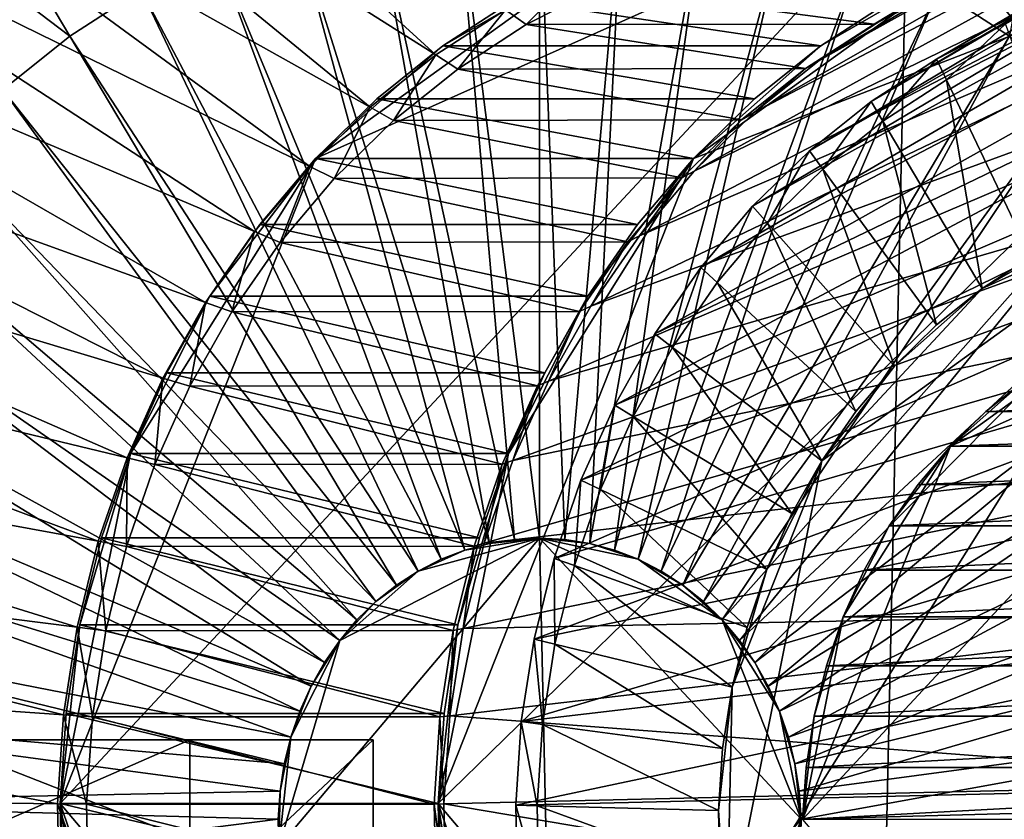
# Model space of a CAD drawing. Extents: x -0.74 to 1.08, y -3.4 to 3.42.
# Drawn here: x 0.25 to 0.43, y -0.98 to -0.83 of the extents above; entities that cross this region are included whole.
import ezdxf

# ---------------------------------------------------------------- set-up
doc = ezdxf.new("R2010")
doc.units = 0
doc.header["$MEASUREMENT"] = 0
doc.layers.get('0').update_dxf_attribs({"linetype": 'CONTINUOUS'})

msp = doc.modelspace()

# ---------------------------------------------------------------- linework, layer by layer
for points in [[(0.67513, -0.68578, -0.63959), (0.65013, -0.69857, -0.65113), (0.41522, -0.83697, 0.03136)], [(0.67513, -0.68578, -0.63959), (0.41522, -0.83697, 0.03136), (0.42779, -0.83054, 0.03716)], [(0.65013, -0.69857, -0.65113), (0.62636, -0.71397, -0.66209), (0.40327, -0.84471, 0.02585)], [(0.65013, -0.69857, -0.65113), (0.40327, -0.84471, 0.02585), (0.41522, -0.83697, 0.03136)], [(0.59788, -0.72334, -0.67524), (0.62095, -0.70487, -0.66459), (0.39383, -0.83723, 0.03461)], [(0.62095, -0.70487, -0.66459), (0.40645, -0.82905, 0.04044), (0.39383, -0.83723, 0.03461)], [(0.62636, -0.71397, -0.66209), (0.60406, -0.73182, -0.67238), (0.39206, -0.85369, 0.02068)], [(0.62636, -0.71397, -0.66209), (0.39206, -0.85369, 0.02068), (0.40327, -0.84471, 0.02585)], [(0.59788, -0.72334, -0.67524), (0.39383, -0.83723, 0.03461), (0.38198, -0.84671, 0.02915)], [(0.57653, -0.74418, -0.68509), (0.59788, -0.72334, -0.67524), (0.38198, -0.84671, 0.02915)], [(0.60406, -0.73182, -0.67238), (0.58342, -0.75196, -0.6819), (0.38168, -0.86381, 0.01589)], [(0.60406, -0.73182, -0.67238), (0.38168, -0.86381, 0.01589), (0.39206, -0.85369, 0.02068)], [(0.5571, -0.76719, -0.69405), (0.57653, -0.74418, -0.68509), (0.37102, -0.85741, 0.02409)], [(0.57653, -0.74418, -0.68509), (0.38198, -0.84671, 0.02915), (0.37102, -0.85741, 0.02409)], [(0.58342, -0.75196, -0.6819), (0.56465, -0.7742, -0.69057), (0.37224, -0.87499, 0.01154)], [(0.58342, -0.75196, -0.6819), (0.37224, -0.87499, 0.01154), (0.38168, -0.86381, 0.01589)], [(0.32389, -0.83623, 0.18464), (0.23878, -0.75847, 0.31545), (0.22013, -0.77055, 0.30685)], [(0.32389, -0.83623, 0.18464), (0.3366, -0.82799, 0.19051), (0.23878, -0.75847, 0.31545)], [(0.53978, -0.79215, -0.70204), (0.5571, -0.76719, -0.69405), (0.36105, -0.86922, 0.01949)], [(0.5571, -0.76719, -0.69405), (0.37102, -0.85741, 0.02409), (0.36105, -0.86922, 0.01949)], [(0.31196, -0.84578, 0.17914), (0.22013, -0.77055, 0.30685), (0.20263, -0.78456, 0.29877)], [(0.31196, -0.84578, 0.17914), (0.32389, -0.83623, 0.18464), (0.22013, -0.77055, 0.30685)], [(0.56465, -0.7742, -0.69057), (0.54791, -0.79833, -0.69829), (0.36383, -0.88712, 0.00765)], [(0.56465, -0.7742, -0.69057), (0.36383, -0.88712, 0.00765), (0.37224, -0.87499, 0.01154)], [(0.43858, -0.77592, 0.40764), (0.42852, -0.83281, 0.40299), (0.4155, -0.82437, 0.39699)], [(0.30092, -0.85655, 0.17404), (0.20263, -0.78456, 0.29877), (0.18643, -0.80037, 0.2913)], [(0.30092, -0.85655, 0.17404), (0.31196, -0.84578, 0.17914), (0.20263, -0.78456, 0.29877)], [(0.21383, -0.79993, 0.30394), (0.22994, -0.78704, 0.31137), (0.25716, -0.83281, 0.32393)], [(0.22994, -0.78704, 0.31137), (0.27018, -0.82437, 0.32994), (0.25716, -0.83281, 0.32393)], [(0.52473, -0.81884, -0.70898), (0.53978, -0.79215, -0.70204), (0.35216, -0.88204, 0.01539)], [(0.53978, -0.79215, -0.70204), (0.36105, -0.86922, 0.01949), (0.35216, -0.88204, 0.01539)], [(0.54791, -0.79833, -0.69829), (0.53336, -0.82413, -0.705), (0.35652, -0.90009, 0.00428)], [(0.54791, -0.79833, -0.69829), (0.35652, -0.90009, 0.00428), (0.36383, -0.88712, 0.00765)], [(0.29087, -0.86845, 0.16941), (0.18643, -0.80037, 0.2913), (0.1717, -0.81782, 0.2845)], [(0.29087, -0.86845, 0.16941), (0.30092, -0.85655, 0.17404), (0.18643, -0.80037, 0.2913)], [(0.21383, -0.79993, 0.30394), (0.25716, -0.83281, 0.32393), (0.24494, -0.84259, 0.31829)], [(0.3128, -0.80785, 0.3496), (0.32775, -0.80545, 0.3565), (0.33824, -0.9246, 0.36134)], [(0.32775, -0.80545, 0.3565), (0.34284, -0.80464, 0.36346), (0.34284, -0.92435, 0.36346)], [(0.32775, -0.80545, 0.3565), (0.34284, -0.92435, 0.36346), (0.33824, -0.9246, 0.36134)], [(0.34284, -0.80464, 0.36346), (0.35793, -0.80545, 0.37043), (0.34744, -0.9246, 0.36559)], [(0.34284, -0.80464, 0.36346), (0.34744, -0.9246, 0.36559), (0.34284, -0.92435, 0.36346)], [(0.35793, -0.80545, 0.37043), (0.352, -0.92533, 0.36769), (0.34744, -0.9246, 0.36559)], [(0.35793, -0.80545, 0.37043), (0.37288, -0.80785, 0.37732), (0.352, -0.92533, 0.36769)], [(0.40986, -0.80675, 0.2182), (0.30195, -0.85514, 0.16842), (0.25542, -0.97277, 0.14695)], [(0.40986, -0.80675, 0.2182), (0.25542, -0.97277, 0.14695), (0.40239, -1.14681, 0.21476)], [(0.29813, -0.81184, 0.34284), (0.3128, -0.80785, 0.3496), (0.33368, -0.92533, 0.35924)], [(0.40986, -0.80675, 0.2182), (0.3516, -0.81931, 0.19133), (0.30195, -0.85514, 0.16842)], [(0.3128, -0.80785, 0.3496), (0.33824, -0.9246, 0.36134), (0.33368, -0.92533, 0.35924)], [(0.32434, -0.97277, -0.00242), (0.37087, -0.85514, 0.01904), (0.49369, -0.80755, 0.07571)], [(0.49369, -0.80755, 0.07571), (0.47131, -1.14681, 0.06538), (0.32434, -0.97277, -0.00242)], [(0.37288, -0.80785, 0.37732), (0.35647, -0.92655, 0.36975), (0.352, -0.92533, 0.36769)], [(0.37288, -0.80785, 0.37732), (0.38755, -0.81184, 0.38409), (0.35647, -0.92655, 0.36975)], [(0.37087, -0.85514, 0.01904), (0.42052, -0.81931, 0.04195), (0.49369, -0.80755, 0.07571)], [(0.40986, -0.80675, 0.2182), (0.40239, -1.14681, 0.21476), (0.56393, -0.98921, 0.28929)], [(0.52793, -0.86718, 0.27268), (0.48165, -0.82624, 0.25133), (0.40986, -0.80675, 0.2182)], [(0.56393, -0.98921, 0.28929), (0.52793, -0.86718, 0.27268), (0.40986, -0.80675, 0.2182)], [(0.28388, -0.81736, 0.33626), (0.29813, -0.81184, 0.34284), (0.3292, -0.92655, 0.35717)], [(0.29813, -0.81184, 0.34284), (0.33368, -0.92533, 0.35924), (0.3292, -0.92655, 0.35717)], [(0.38755, -0.81184, 0.38409), (0.36082, -0.92823, 0.37176), (0.35647, -0.92655, 0.36975)], [(0.38755, -0.81184, 0.38409), (0.4018, -0.81736, 0.39067), (0.36082, -0.92823, 0.37176)], [(0.28192, -0.88136, 0.16528), (0.1717, -0.81782, 0.2845), (0.15856, -0.83676, 0.27844)], [(0.28192, -0.88136, 0.16528), (0.29087, -0.86845, 0.16941), (0.1717, -0.81782, 0.2845)], [(0.27018, -0.82437, 0.32994), (0.28388, -0.81736, 0.33626), (0.32486, -0.92823, 0.35517)], [(0.28388, -0.81736, 0.33626), (0.3292, -0.92655, 0.35717), (0.32486, -0.92823, 0.35517)], [(0.4018, -0.81736, 0.39067), (0.365, -0.93037, 0.37369), (0.36082, -0.92823, 0.37176)], [(0.4018, -0.81736, 0.39067), (0.4155, -0.82437, 0.39699), (0.365, -0.93037, 0.37369)], [(0.3516, -0.81931, 0.19133), (0.3252, -0.83457, 0.17914), (0.30195, -0.85514, 0.16842)], [(0.3516, -0.81931, 0.19133), (0.33807, -0.82624, 0.18508), (0.3252, -0.83457, 0.17914)], [(0.51209, -0.84701, -0.71481), (0.52473, -0.81884, -0.70898), (0.34443, -0.89575, 0.01182)], [(0.52473, -0.81884, -0.70898), (0.35216, -0.88204, 0.01539), (0.34443, -0.89575, 0.01182)], [(0.37087, -0.85514, 0.01904), (0.39412, -0.83457, 0.02977), (0.42052, -0.81931, 0.04195)], [(0.39412, -0.83457, 0.02977), (0.40699, -0.82624, 0.03571), (0.42052, -0.81931, 0.04195)], [(0.34041, -0.8307, 0.18564), (0.34998, -0.82114, 0.19668), (0.3366, -0.82799, 0.19051)], [(0.34041, -0.8307, 0.18564), (0.35354, -0.82398, 0.1917), (0.34998, -0.82114, 0.19668)], [(0.40383, -0.83059, 0.04805), (0.35354, -0.82398, 0.1917), (0.34041, -0.8307, 0.18564)], [(0.40383, -0.83059, 0.04805), (0.41697, -0.82386, 0.05411), (0.35354, -0.82398, 0.1917)], [(0.40645, -0.82905, 0.04044), (0.41697, -0.82386, 0.05411), (0.40383, -0.83059, 0.04805)], [(0.25716, -0.83281, 0.32393), (0.27018, -0.82437, 0.32994), (0.32068, -0.93037, 0.35324)], [(0.27018, -0.82437, 0.32994), (0.32486, -0.92823, 0.35517), (0.32068, -0.93037, 0.35324)], [(0.53336, -0.82413, -0.705), (0.52114, -0.85136, -0.71064), (0.35037, -0.91378, 0.00145)], [(0.53336, -0.82413, -0.705), (0.35037, -0.91378, 0.00145), (0.35652, -0.90009, 0.00428)], [(0.4155, -0.82437, 0.39699), (0.36897, -0.93294, 0.37552), (0.365, -0.93037, 0.37369)], [(0.4155, -0.82437, 0.39699), (0.42852, -0.83281, 0.40299), (0.36897, -0.93294, 0.37552)], [(0.39412, -0.83457, 0.02977), (0.3252, -0.83457, 0.17914), (0.33807, -0.82624, 0.18508)], [(0.39412, -0.83457, 0.02977), (0.33807, -0.82624, 0.18508), (0.40699, -0.82624, 0.03571)], [(0.32793, -0.83879, 0.17988), (0.3366, -0.82799, 0.19051), (0.32389, -0.83623, 0.18464)], [(0.32793, -0.83879, 0.17988), (0.34041, -0.8307, 0.18564), (0.3366, -0.82799, 0.19051)], [(0.39383, -0.83723, 0.03461), (0.40645, -0.82905, 0.04044), (0.40383, -0.83059, 0.04805)], [(0.39134, -0.83868, 0.04228), (0.34041, -0.8307, 0.18564), (0.32793, -0.83879, 0.17988)], [(0.39134, -0.83868, 0.04228), (0.40383, -0.83059, 0.04805), (0.34041, -0.8307, 0.18564)], [(0.39383, -0.83723, 0.03461), (0.40383, -0.83059, 0.04805), (0.39134, -0.83868, 0.04228)], [(0.42779, -0.83054, 0.03716), (0.41522, -0.83697, 0.03136), (0.41703, -0.84077, 0.0322)], [(0.42779, -0.83054, 0.03716), (0.41703, -0.84077, 0.0322), (0.42925, -0.83451, 0.03784)], [(0.24494, -0.84259, 0.31829), (0.25716, -0.83281, 0.32393), (0.31671, -0.93294, 0.35141)], [(0.25716, -0.83281, 0.32393), (0.32068, -0.93037, 0.35324), (0.31671, -0.93294, 0.35141)], [(0.42852, -0.83281, 0.40299), (0.3727, -0.93593, 0.37724), (0.36897, -0.93294, 0.37552)], [(0.42852, -0.83281, 0.40299), (0.44074, -0.84259, 0.40863), (0.3727, -0.93593, 0.37724)], [(0.3252, -0.83457, 0.17914), (0.31313, -0.84424, 0.17357), (0.30195, -0.85514, 0.16842)], [(0.38204, -0.84424, 0.0242), (0.31313, -0.84424, 0.17357), (0.3252, -0.83457, 0.17914)], [(0.38204, -0.84424, 0.0242), (0.3252, -0.83457, 0.17914), (0.39412, -0.83457, 0.02977)], [(0.37087, -0.85514, 0.01904), (0.38204, -0.84424, 0.0242), (0.39412, -0.83457, 0.02977)], [(0.42925, -0.83451, 0.03784), (0.41703, -0.84077, 0.0322), (0.43241, -0.87306, 0.03929)], [(0.31621, -0.84816, 0.17448), (0.32389, -0.83623, 0.18464), (0.31196, -0.84578, 0.17914)], [(0.31621, -0.84816, 0.17448), (0.32793, -0.83879, 0.17988), (0.32389, -0.83623, 0.18464)], [(0.27413, -0.89516, 0.16169), (0.15856, -0.83676, 0.27844), (0.14715, -0.857, 0.27318)], [(0.27413, -0.89516, 0.16169), (0.28192, -0.88136, 0.16528), (0.15856, -0.83676, 0.27844)], [(0.38198, -0.84671, 0.02915), (0.39383, -0.83723, 0.03461), (0.39134, -0.83868, 0.04228)], [(0.41522, -0.83697, 0.03136), (0.40327, -0.84471, 0.02585), (0.40541, -0.8483, 0.02684)], [(0.41522, -0.83697, 0.03136), (0.40541, -0.8483, 0.02684), (0.41703, -0.84077, 0.0322)], [(0.37962, -0.84807, 0.03688), (0.32793, -0.83879, 0.17988), (0.31621, -0.84816, 0.17448)], [(0.37962, -0.84807, 0.03688), (0.39134, -0.83868, 0.04228), (0.32793, -0.83879, 0.17988)], [(0.38198, -0.84671, 0.02915), (0.39134, -0.83868, 0.04228), (0.37962, -0.84807, 0.03688)], [(0.41703, -0.84077, 0.0322), (0.40541, -0.8483, 0.02684), (0.42355, -0.8788, 0.0352)], [(0.41703, -0.84077, 0.0322), (0.42355, -0.8788, 0.0352), (0.43241, -0.87306, 0.03929)], [(0.23363, -0.85363, 0.31308), (0.24494, -0.84259, 0.31829), (0.31298, -0.93593, 0.34969)], [(0.24494, -0.84259, 0.31829), (0.31671, -0.93294, 0.35141), (0.31298, -0.93593, 0.34969)], [(0.44074, -0.84259, 0.40863), (0.37615, -0.93929, 0.37883), (0.3727, -0.93593, 0.37724)], [(0.44074, -0.84259, 0.40863), (0.45205, -0.85363, 0.41385), (0.37615, -0.93929, 0.37883)], [(0.37087, -0.85514, 0.01904), (0.30195, -0.85514, 0.16842), (0.31313, -0.84424, 0.17357)], [(0.37087, -0.85514, 0.01904), (0.31313, -0.84424, 0.17357), (0.38204, -0.84424, 0.0242)], [(0.40327, -0.84471, 0.02585), (0.39206, -0.85369, 0.02068), (0.3945, -0.85703, 0.0218)], [(0.40327, -0.84471, 0.02585), (0.3945, -0.85703, 0.0218), (0.40541, -0.8483, 0.02684)], [(0.30538, -0.85874, 0.16948), (0.31196, -0.84578, 0.17914), (0.30092, -0.85655, 0.17404)], [(0.30538, -0.85874, 0.16948), (0.31621, -0.84816, 0.17448), (0.31196, -0.84578, 0.17914)], [(0.50198, -0.87639, -0.71948), (0.51209, -0.84701, -0.71481), (0.33794, -0.91021, 0.00883)], [(0.51209, -0.84701, -0.71481), (0.34443, -0.89575, 0.01182), (0.33794, -0.91021, 0.00883)], [(0.37102, -0.85741, 0.02409), (0.38198, -0.84671, 0.02915), (0.37962, -0.84807, 0.03688)], [(0.36877, -0.85865, 0.03187), (0.31621, -0.84816, 0.17448), (0.30538, -0.85874, 0.16948)], [(0.36877, -0.85865, 0.03187), (0.37962, -0.84807, 0.03688), (0.31621, -0.84816, 0.17448)], [(0.37102, -0.85741, 0.02409), (0.37962, -0.84807, 0.03688), (0.36877, -0.85865, 0.03187)], [(0.40541, -0.8483, 0.02684), (0.3945, -0.85703, 0.0218), (0.41523, -0.88546, 0.03137)], [(0.40541, -0.8483, 0.02684), (0.41523, -0.88546, 0.03137), (0.42355, -0.8788, 0.0352)], [(0.52114, -0.85136, -0.71064), (0.51137, -0.87975, -0.71515), (0.34546, -0.92805, -0.00082)], [(0.52114, -0.85136, -0.71064), (0.34546, -0.92805, -0.00082), (0.35037, -0.91378, 0.00145)], [(0.22334, -0.86582, 0.30833), (0.23363, -0.85363, 0.31308), (0.30953, -0.93929, 0.3481)], [(0.23363, -0.85363, 0.31308), (0.31298, -0.93593, 0.34969), (0.30953, -0.93929, 0.3481)], [(0.45205, -0.85363, 0.41385), (0.37928, -0.94301, 0.38028), (0.37615, -0.93929, 0.37883)], [(0.45205, -0.85363, 0.41385), (0.46234, -0.86582, 0.4186), (0.37928, -0.94301, 0.38028)], [(0.39206, -0.85369, 0.02068), (0.38168, -0.86381, 0.01589), (0.3844, -0.86688, 0.01715)], [(0.39206, -0.85369, 0.02068), (0.3844, -0.86688, 0.01715), (0.3945, -0.85703, 0.0218)], [(0.30195, -0.85514, 0.16842), (0.26823, -0.90894, 0.15286), (0.25542, -0.97277, 0.14695)], [(0.30195, -0.85514, 0.16842), (0.28272, -0.88024, 0.15955), (0.26823, -0.90894, 0.15286)], [(0.30195, -0.85514, 0.16842), (0.29179, -0.86718, 0.16373), (0.28272, -0.88024, 0.15955)], [(0.3607, -0.86718, 0.01435), (0.29179, -0.86718, 0.16373), (0.30195, -0.85514, 0.16842)], [(0.3607, -0.86718, 0.01435), (0.30195, -0.85514, 0.16842), (0.37087, -0.85514, 0.01904)], [(0.32434, -0.97277, -0.00242), (0.33715, -0.90894, 0.00349), (0.37087, -0.85514, 0.01904)], [(0.33715, -0.90894, 0.00349), (0.35164, -0.88024, 0.01017), (0.37087, -0.85514, 0.01904)], [(0.35164, -0.88024, 0.01017), (0.3607, -0.86718, 0.01435), (0.37087, -0.85514, 0.01904)], [(0.2676, -0.90973, 0.15867), (0.14715, -0.857, 0.27318), (0.13756, -0.87837, 0.26875)], [(0.2676, -0.90973, 0.15867), (0.27413, -0.89516, 0.16169), (0.14715, -0.857, 0.27318)], [(0.29551, -0.87042, 0.16493), (0.30092, -0.85655, 0.17404), (0.29087, -0.86845, 0.16941)], [(0.29551, -0.87042, 0.16493), (0.30538, -0.85874, 0.16948), (0.30092, -0.85655, 0.17404)], [(0.36105, -0.86922, 0.01949), (0.37102, -0.85741, 0.02409), (0.36877, -0.85865, 0.03187)], [(0.3945, -0.85703, 0.0218), (0.3844, -0.86688, 0.01715), (0.40753, -0.89298, 0.02781)], [(0.3945, -0.85703, 0.0218), (0.40753, -0.89298, 0.02781), (0.41523, -0.88546, 0.03137)], [(0.3589, -0.87034, 0.02732), (0.30538, -0.85874, 0.16948), (0.29551, -0.87042, 0.16493)], [(0.3589, -0.87034, 0.02732), (0.36877, -0.85865, 0.03187), (0.30538, -0.85874, 0.16948)], [(0.36105, -0.86922, 0.01949), (0.36877, -0.85865, 0.03187), (0.3589, -0.87034, 0.02732)], [(0.46142, -0.86181, 0.05268), (0.39428, -0.91028, 0.0217), (0.37696, -0.99662, 0.01371)], [(0.46142, -0.86181, 0.05268), (0.37696, -0.99662, 0.01371), (0.49725, -1.0929, 0.06921)], [(0.46142, -0.86181, 0.05268), (0.42355, -0.8788, 0.0352), (0.39428, -0.91028, 0.0217)], [(0.46142, -0.86181, 0.05268), (0.44174, -0.86829, 0.0436), (0.42355, -0.8788, 0.0352)], [(0.38168, -0.86381, 0.01589), (0.37224, -0.87499, 0.01154), (0.37522, -0.87776, 0.01291)], [(0.38168, -0.86381, 0.01589), (0.37522, -0.87776, 0.01291), (0.3844, -0.86688, 0.01715)], [(0.21417, -0.87904, 0.3041), (0.22334, -0.86582, 0.30833), (0.30639, -0.94301, 0.34665)], [(0.22334, -0.86582, 0.30833), (0.30953, -0.93929, 0.3481), (0.30639, -0.94301, 0.34665)], [(0.3844, -0.86688, 0.01715), (0.37522, -0.87776, 0.01291), (0.40052, -0.90127, 0.02458)], [(0.46234, -0.86582, 0.4186), (0.38208, -0.94704, 0.38157), (0.37928, -0.94301, 0.38028)], [(0.46234, -0.86582, 0.4186), (0.47151, -0.87904, 0.42283), (0.38208, -0.94704, 0.38157)], [(0.3844, -0.86688, 0.01715), (0.40052, -0.90127, 0.02458), (0.40753, -0.89298, 0.02781)], [(0.28672, -0.8831, 0.16087), (0.29087, -0.86845, 0.16941), (0.28192, -0.88136, 0.16528)], [(0.35164, -0.88024, 0.01017), (0.28272, -0.88024, 0.15955), (0.29179, -0.86718, 0.16373)], [(0.28672, -0.8831, 0.16087), (0.29551, -0.87042, 0.16493), (0.29087, -0.86845, 0.16941)], [(0.35164, -0.88024, 0.01017), (0.29179, -0.86718, 0.16373), (0.3607, -0.86718, 0.01435)], [(0.44174, -0.86829, 0.0436), (0.43241, -0.87306, 0.03929), (0.42355, -0.8788, 0.0352)], [(0.3501, -0.88303, 0.02326), (0.29551, -0.87042, 0.16493), (0.28672, -0.8831, 0.16087)], [(0.3501, -0.88303, 0.02326), (0.3589, -0.87034, 0.02732), (0.29551, -0.87042, 0.16493)], [(0.35216, -0.88204, 0.01539), (0.3589, -0.87034, 0.02732), (0.3501, -0.88303, 0.02326)], [(0.35216, -0.88204, 0.01539), (0.36105, -0.86922, 0.01949), (0.3589, -0.87034, 0.02732)], [(0.37224, -0.87499, 0.01154), (0.36383, -0.88712, 0.00765), (0.36704, -0.88956, 0.00913)], [(0.37224, -0.87499, 0.01154), (0.36704, -0.88956, 0.00913), (0.37522, -0.87776, 0.01291)], [(0.49448, -0.90671, -0.72294), (0.50198, -0.87639, -0.71948), (0.33275, -0.92529, 0.00643)], [(0.50198, -0.87639, -0.71948), (0.33794, -0.91021, 0.00883), (0.33275, -0.92529, 0.00643)], [(0.37522, -0.87776, 0.01291), (0.36704, -0.88956, 0.00913), (0.39428, -0.91028, 0.0217)], [(0.37522, -0.87776, 0.01291), (0.39428, -0.91028, 0.0217), (0.40052, -0.90127, 0.02458)], [(0.26237, -0.92492, 0.15626), (0.13756, -0.87837, 0.26875), (0.12988, -0.90066, 0.26521)], [(0.26237, -0.92492, 0.15626), (0.2676, -0.90973, 0.15867), (0.13756, -0.87837, 0.26875)], [(0.2062, -0.89318, 0.30042), (0.21417, -0.87904, 0.3041), (0.3036, -0.94704, 0.34536)], [(0.21417, -0.87904, 0.3041), (0.30639, -0.94301, 0.34665), (0.3036, -0.94704, 0.34536)], [(0.47151, -0.87904, 0.42283), (0.38451, -0.95135, 0.38269), (0.38208, -0.94704, 0.38157)], [(0.47151, -0.87904, 0.42283), (0.47948, -0.89318, 0.42651), (0.38451, -0.95135, 0.38269)], [(0.4802, -0.87958, 0.05554), (0.41773, -0.90759, 0.02672), (0.39079, -0.9757, 0.01429)], [(0.4802, -0.87958, 0.05554), (0.39079, -0.9757, 0.01429), (0.47588, -1.07647, 0.05355)], [(0.42355, -0.8788, 0.0352), (0.40753, -0.89298, 0.02781), (0.39428, -0.91028, 0.0217)], [(0.42355, -0.8788, 0.0352), (0.41523, -0.88546, 0.03137), (0.40753, -0.89298, 0.02781)], [(0.4802, -0.87958, 0.05554), (0.44647, -0.88685, 0.03998), (0.41773, -0.90759, 0.02672)], [(0.28272, -0.88024, 0.15955), (0.27485, -0.8942, 0.15591), (0.26823, -0.90894, 0.15286)], [(0.27908, -0.89665, 0.15734), (0.28192, -0.88136, 0.16528), (0.27413, -0.89516, 0.16169)], [(0.34377, -0.8942, 0.00654), (0.27485, -0.8942, 0.15591), (0.28272, -0.88024, 0.15955)], [(0.27908, -0.89665, 0.15734), (0.28672, -0.8831, 0.16087), (0.28192, -0.88136, 0.16528)], [(0.34377, -0.8942, 0.00654), (0.28272, -0.88024, 0.15955), (0.35164, -0.88024, 0.01017)], [(0.33715, -0.90894, 0.00349), (0.34377, -0.8942, 0.00654), (0.35164, -0.88024, 0.01017)], [(0.51137, -0.87975, -0.71515), (0.50413, -0.90906, -0.71849), (0.34182, -0.94279, -0.0025)], [(0.51137, -0.87975, -0.71515), (0.34182, -0.94279, -0.0025), (0.34546, -0.92805, -0.00082)], [(0.34245, -0.89659, 0.01973), (0.28672, -0.8831, 0.16087), (0.27908, -0.89665, 0.15734)], [(0.34245, -0.89659, 0.01973), (0.3501, -0.88303, 0.02326), (0.28672, -0.8831, 0.16087)], [(0.34443, -0.89575, 0.01182), (0.3501, -0.88303, 0.02326), (0.34245, -0.89659, 0.01973)], [(0.34443, -0.89575, 0.01182), (0.35216, -0.88204, 0.01539), (0.3501, -0.88303, 0.02326)], [(0.44647, -0.88685, 0.03998), (0.43119, -0.89569, 0.03293), (0.41773, -0.90759, 0.02672)], [(0.36383, -0.88712, 0.00765), (0.35652, -0.90009, 0.00428), (0.35992, -0.90218, 0.00585)], [(0.36383, -0.88712, 0.00765), (0.35992, -0.90218, 0.00585), (0.36704, -0.88956, 0.00913)], [(0.36704, -0.88956, 0.00913), (0.35992, -0.90218, 0.00585), (0.38885, -0.9199, 0.0192)], [(0.36704, -0.88956, 0.00913), (0.38885, -0.9199, 0.0192), (0.39428, -0.91028, 0.0217)], [(0.1995, -0.9081, 0.29733), (0.2062, -0.89318, 0.30042), (0.30116, -0.95135, 0.34424)], [(0.2062, -0.89318, 0.30042), (0.3036, -0.94704, 0.34536), (0.30116, -0.95135, 0.34424)], [(0.47948, -0.89318, 0.42651), (0.38656, -0.9559, 0.38363), (0.38451, -0.95135, 0.38269)], [(0.47948, -0.89318, 0.42651), (0.48618, -0.9081, 0.4296), (0.38656, -0.9559, 0.38363)], [(0.40753, -0.89298, 0.02781), (0.40052, -0.90127, 0.02458), (0.39428, -0.91028, 0.0217)], [(0.27266, -0.91095, 0.15438), (0.27413, -0.89516, 0.16169), (0.2676, -0.90973, 0.15867)], [(0.33715, -0.90894, 0.00349), (0.26823, -0.90894, 0.15286), (0.27485, -0.8942, 0.15591)], [(0.27266, -0.91095, 0.15438), (0.27908, -0.89665, 0.15734), (0.27413, -0.89516, 0.16169)], [(0.33715, -0.90894, 0.00349), (0.27485, -0.8942, 0.15591), (0.34377, -0.8942, 0.00654)], [(0.33794, -0.91021, 0.00883), (0.34443, -0.89575, 0.01182), (0.34245, -0.89659, 0.01973)], [(0.43119, -0.89569, 0.03293), (0.42419, -0.90128, 0.0297), (0.41773, -0.90759, 0.02672)], [(0.6057, -0.89569, -0.34533), (0.59871, -0.90128, -0.34856), (0.42419, -0.90128, 0.0297)], [(0.6057, -0.89569, -0.34533), (0.42419, -0.90128, 0.0297), (0.43119, -0.89569, 0.03293)], [(0.33603, -0.9109, 0.01677), (0.27908, -0.89665, 0.15734), (0.27266, -0.91095, 0.15438)], [(0.33603, -0.9109, 0.01677), (0.34245, -0.89659, 0.01973), (0.27908, -0.89665, 0.15734)], [(0.33794, -0.91021, 0.00883), (0.34245, -0.89659, 0.01973), (0.33603, -0.9109, 0.01677)], [(0.25849, -0.9406, 0.15447), (0.12988, -0.90066, 0.26521), (0.1242, -0.92365, 0.26259)], [(0.25849, -0.9406, 0.15447), (0.26237, -0.92492, 0.15626), (0.12988, -0.90066, 0.26521)], [(0.35652, -0.90009, 0.00428), (0.35037, -0.91378, 0.00145), (0.35395, -0.91549, 0.00309)], [(0.35652, -0.90009, 0.00428), (0.35395, -0.91549, 0.00309), (0.35992, -0.90218, 0.00585)], [(0.35992, -0.90218, 0.00585), (0.35395, -0.91549, 0.00309), (0.38429, -0.93006, 0.0171)], [(0.35992, -0.90218, 0.00585), (0.38429, -0.93006, 0.0171), (0.38885, -0.9199, 0.0192)], [(0.59871, -0.90128, -0.34856), (0.59224, -0.90759, -0.35154), (0.41773, -0.90759, 0.02672)], [(0.59871, -0.90128, -0.34856), (0.41773, -0.90759, 0.02672), (0.42419, -0.90128, 0.0297)], [(0.19414, -0.92366, 0.29486), (0.1995, -0.9081, 0.29733), (0.29912, -0.9559, 0.34329)], [(0.1995, -0.9081, 0.29733), (0.30116, -0.95135, 0.34424), (0.29912, -0.9559, 0.34329)], [(0.48968, -0.93768, -0.72515), (0.49448, -0.90671, -0.72294), (0.3289, -0.94086, 0.00466)], [(0.49448, -0.90671, -0.72294), (0.33275, -0.92529, 0.00643), (0.3289, -0.94086, 0.00466)], [(0.48618, -0.9081, 0.4296), (0.38819, -0.96065, 0.38439), (0.38656, -0.9559, 0.38363)], [(0.48618, -0.9081, 0.4296), (0.49154, -0.92366, 0.43207), (0.38819, -0.96065, 0.38439)], [(0.41773, -0.90759, 0.02672), (0.3982, -0.93874, 0.01771), (0.39079, -0.9757, 0.01429)], [(0.41773, -0.90759, 0.02672), (0.40659, -0.92213, 0.02158), (0.3982, -0.93874, 0.01771)], [(0.41773, -0.90759, 0.02672), (0.41184, -0.91456, 0.024), (0.40659, -0.92213, 0.02158)], [(0.59224, -0.90759, -0.35154), (0.58636, -0.91456, -0.35426), (0.41184, -0.91456, 0.024)], [(0.59224, -0.90759, -0.35154), (0.41184, -0.91456, 0.024), (0.41773, -0.90759, 0.02672)], [(0.26823, -0.90894, 0.15286), (0.25902, -0.94017, 0.14861), (0.25542, -0.97277, 0.14695)], [(0.26823, -0.90894, 0.15286), (0.26294, -0.92431, 0.15042), (0.25902, -0.94017, 0.14861)], [(0.26753, -0.92587, 0.15201), (0.2676, -0.90973, 0.15867), (0.26237, -0.92492, 0.15626)], [(0.33186, -0.92431, 0.00104), (0.26294, -0.92431, 0.15042), (0.26823, -0.90894, 0.15286)], [(0.26753, -0.92587, 0.15201), (0.27266, -0.91095, 0.15438), (0.2676, -0.90973, 0.15867)], [(0.33186, -0.92431, 0.00104), (0.26823, -0.90894, 0.15286), (0.33715, -0.90894, 0.00349)], [(0.32434, -0.97277, -0.00242), (0.32794, -0.94017, -0.00077), (0.33715, -0.90894, 0.00349)], [(0.32794, -0.94017, -0.00077), (0.33186, -0.92431, 0.00104), (0.33715, -0.90894, 0.00349)], [(0.33275, -0.92529, 0.00643), (0.33794, -0.91021, 0.00883), (0.33603, -0.9109, 0.01677)], [(0.50413, -0.90906, -0.71849), (0.49948, -0.939, -0.72063), (0.33949, -0.95784, -0.00358)], [(0.50413, -0.90906, -0.71849), (0.33949, -0.95784, -0.00358), (0.34182, -0.94279, -0.0025)], [(0.33089, -0.92583, 0.0144), (0.27266, -0.91095, 0.15438), (0.26753, -0.92587, 0.15201)], [(0.33089, -0.92583, 0.0144), (0.33603, -0.9109, 0.01677), (0.27266, -0.91095, 0.15438)], [(0.33275, -0.92529, 0.00643), (0.33603, -0.9109, 0.01677), (0.33089, -0.92583, 0.0144)], [(0.39428, -0.91028, 0.0217), (0.37795, -0.95158, 0.01417), (0.37696, -0.99662, 0.01371)], [(0.39428, -0.91028, 0.0217), (0.38429, -0.93006, 0.0171), (0.37795, -0.95158, 0.01417)], [(0.39428, -0.91028, 0.0217), (0.38885, -0.9199, 0.0192), (0.38429, -0.93006, 0.0171)], [(0.35037, -0.91378, 0.00145), (0.34546, -0.92805, -0.00082), (0.34917, -0.92938, 0.00089)], [(0.35037, -0.91378, 0.00145), (0.34917, -0.92938, 0.00089), (0.35395, -0.91549, 0.00309)], [(0.35395, -0.91549, 0.00309), (0.34917, -0.92938, 0.00089), (0.38065, -0.94065, 0.01541)], [(0.35395, -0.91549, 0.00309), (0.38065, -0.94065, 0.01541), (0.38429, -0.93006, 0.0171)], [(0.58636, -0.91456, -0.35426), (0.58111, -0.92213, -0.35668), (0.40659, -0.92213, 0.02158)], [(0.58636, -0.91456, -0.35426), (0.40659, -0.92213, 0.02158), (0.41184, -0.91456, 0.024)], [(0.40659, -0.92213, 0.02158), (0.40203, -0.93021, 0.01948), (0.3982, -0.93874, 0.01771)], [(0.58111, -0.92213, -0.35668), (0.57655, -0.93021, -0.35878), (0.40203, -0.93021, 0.01948)], [(0.58111, -0.92213, -0.35668), (0.40203, -0.93021, 0.01948), (0.40659, -0.92213, 0.02158)], [(0.25601, -0.95661, 0.15333), (0.1242, -0.92365, 0.26259), (0.12056, -0.94715, 0.26091)], [(0.25601, -0.95661, 0.15333), (0.25849, -0.9406, 0.15447), (0.1242, -0.92365, 0.26259)], [(0.19017, -0.93972, 0.29303), (0.19414, -0.92366, 0.29486), (0.29749, -0.96065, 0.34254)], [(0.19414, -0.92366, 0.29486), (0.29912, -0.9559, 0.34329), (0.29749, -0.96065, 0.34254)], [(0.32794, -0.94017, -0.00077), (0.25902, -0.94017, 0.14861), (0.26294, -0.92431, 0.15042)], [(0.32794, -0.94017, -0.00077), (0.26294, -0.92431, 0.15042), (0.33186, -0.92431, 0.00104)], [(0.29528, -0.98069, 0.34152), (0.30639, -0.94301, 0.34665), (0.34284, -0.92435, 0.36346)], [(0.34284, -0.92435, 0.36346), (0.34514, -1.02935, 0.36453), (0.29528, -0.98069, 0.34152)], [(0.30639, -0.94301, 0.34665), (0.32068, -0.93037, 0.35324), (0.34284, -0.92435, 0.36346)], [(0.32068, -0.93037, 0.35324), (0.3292, -0.92655, 0.35717), (0.34284, -0.92435, 0.36346)], [(0.3292, -0.92655, 0.35717), (0.33368, -0.92533, 0.35924), (0.34284, -0.92435, 0.36346)], [(0.33368, -0.92533, 0.35924), (0.33824, -0.9246, 0.36134), (0.34284, -0.92435, 0.36346)], [(0.34284, -0.92435, 0.36346), (0.34744, -0.9246, 0.36559), (0.352, -0.92533, 0.36769)], [(0.34284, -0.92435, 0.36346), (0.352, -0.92533, 0.36769), (0.36082, -0.92823, 0.37176)], [(0.34284, -0.92435, 0.36346), (0.36082, -0.92823, 0.37176), (0.37615, -0.93929, 0.37883)], [(0.34284, -0.92435, 0.36346), (0.37615, -0.93929, 0.37883), (0.39051, -0.97561, 0.38546)], [(0.34284, -0.92435, 0.36346), (0.39051, -0.97561, 0.38546), (0.34514, -1.02935, 0.36453)], [(0.49154, -0.92366, 0.43207), (0.3894, -0.96555, 0.38495), (0.38819, -0.96065, 0.38439)], [(0.49154, -0.92366, 0.43207), (0.4955, -0.93972, 0.4339), (0.3894, -0.96555, 0.38495)], [(0.26372, -0.94126, 0.15026), (0.26237, -0.92492, 0.15626), (0.25849, -0.9406, 0.15447)], [(0.26372, -0.94126, 0.15026), (0.26753, -0.92587, 0.15201), (0.26237, -0.92492, 0.15626)], [(0.32709, -0.94123, 0.01264), (0.26753, -0.92587, 0.15201), (0.26372, -0.94126, 0.15026)], [(0.32709, -0.94123, 0.01264), (0.33089, -0.92583, 0.0144), (0.26753, -0.92587, 0.15201)], [(0.3289, -0.94086, 0.00466), (0.33089, -0.92583, 0.0144), (0.32709, -0.94123, 0.01264)], [(0.3289, -0.94086, 0.00466), (0.33275, -0.92529, 0.00643), (0.33089, -0.92583, 0.0144)], [(0.352, -0.92533, 0.36769), (0.35647, -0.92655, 0.36975), (0.36082, -0.92823, 0.37176)], [(0.32068, -0.93037, 0.35324), (0.32486, -0.92823, 0.35517), (0.3292, -0.92655, 0.35717)], [(0.34546, -0.92805, -0.00082), (0.34182, -0.94279, -0.0025), (0.34562, -0.94371, -0.00075)], [(0.34546, -0.92805, -0.00082), (0.34562, -0.94371, -0.00075), (0.34917, -0.92938, 0.00089)], [(0.34917, -0.92938, 0.00089), (0.34562, -0.94371, -0.00075), (0.37795, -0.95158, 0.01417)], [(0.34917, -0.92938, 0.00089), (0.37795, -0.95158, 0.01417), (0.38065, -0.94065, 0.01541)], [(0.36082, -0.92823, 0.37176), (0.365, -0.93037, 0.37369), (0.36897, -0.93294, 0.37552)], [(0.36082, -0.92823, 0.37176), (0.36897, -0.93294, 0.37552), (0.37615, -0.93929, 0.37883)], [(0.30639, -0.94301, 0.34665), (0.31298, -0.93593, 0.34969), (0.32068, -0.93037, 0.35324)], [(0.31298, -0.93593, 0.34969), (0.31671, -0.93294, 0.35141), (0.32068, -0.93037, 0.35324)], [(0.38429, -0.93006, 0.0171), (0.38065, -0.94065, 0.01541), (0.37795, -0.95158, 0.01417)], [(0.57655, -0.93021, -0.35878), (0.57272, -0.93874, -0.36055), (0.3982, -0.93874, 0.01771)], [(0.57655, -0.93021, -0.35878), (0.3982, -0.93874, 0.01771), (0.40203, -0.93021, 0.01948)], [(0.36897, -0.93294, 0.37552), (0.3727, -0.93593, 0.37724), (0.37615, -0.93929, 0.37883)], [(0.30639, -0.94301, 0.34665), (0.30953, -0.93929, 0.3481), (0.31298, -0.93593, 0.34969)], [(0.48761, -0.96902, -0.72611), (0.48968, -0.93768, -0.72515), (0.32644, -0.95676, 0.00352)], [(0.48968, -0.93768, -0.72515), (0.3289, -0.94086, 0.00466), (0.32644, -0.95676, 0.00352)], [(0.3982, -0.93874, 0.01771), (0.39287, -0.95683, 0.01525), (0.39079, -0.9757, 0.01429)], [(0.3982, -0.93874, 0.01771), (0.39514, -0.94764, 0.0163), (0.39287, -0.95683, 0.01525)], [(0.57272, -0.93874, -0.36055), (0.56966, -0.94764, -0.36196), (0.39514, -0.94764, 0.0163)], [(0.57272, -0.93874, -0.36055), (0.39514, -0.94764, 0.0163), (0.3982, -0.93874, 0.01771)], [(0.18763, -0.95612, 0.29186), (0.19017, -0.93972, 0.29303), (0.29628, -0.96555, 0.34198)], [(0.19017, -0.93972, 0.29303), (0.29749, -0.96065, 0.34254), (0.29628, -0.96555, 0.34198)], [(0.25902, -0.94017, 0.14861), (0.2565, -0.95637, 0.14745), (0.25542, -0.97277, 0.14695)], [(0.26129, -0.95698, 0.14913), (0.25849, -0.9406, 0.15447), (0.25601, -0.95661, 0.15333)], [(0.32542, -0.95637, -0.00193), (0.2565, -0.95637, 0.14745), (0.25902, -0.94017, 0.14861)], [(0.26129, -0.95698, 0.14913), (0.26372, -0.94126, 0.15026), (0.25849, -0.9406, 0.15447)], [(0.32542, -0.95637, -0.00193), (0.25902, -0.94017, 0.14861), (0.32794, -0.94017, -0.00077)], [(0.32434, -0.97277, -0.00242), (0.32542, -0.95637, -0.00193), (0.32794, -0.94017, -0.00077)], [(0.49948, -0.939, -0.72063), (0.49749, -0.96929, -0.72155), (0.33848, -0.97306, -0.00404)], [(0.49948, -0.939, -0.72063), (0.33848, -0.97306, -0.00404), (0.33949, -0.95784, -0.00358)], [(0.37615, -0.93929, 0.37883), (0.37928, -0.94301, 0.38028), (0.38208, -0.94704, 0.38157)], [(0.37615, -0.93929, 0.37883), (0.38208, -0.94704, 0.38157), (0.38656, -0.9559, 0.38363)], [(0.37615, -0.93929, 0.37883), (0.38656, -0.9559, 0.38363), (0.39051, -0.97561, 0.38546)], [(0.4955, -0.93972, 0.4339), (0.39018, -0.97055, 0.3853), (0.3894, -0.96555, 0.38495)], [(0.4955, -0.93972, 0.4339), (0.49805, -0.95612, 0.43507), (0.39018, -0.97055, 0.3853)], [(0.32465, -0.95697, 0.01151), (0.26372, -0.94126, 0.15026), (0.26129, -0.95698, 0.14913)], [(0.32465, -0.95697, 0.01151), (0.32709, -0.94123, 0.01264), (0.26372, -0.94126, 0.15026)], [(0.32644, -0.95676, 0.00352), (0.32709, -0.94123, 0.01264), (0.32465, -0.95697, 0.01151)], [(0.32644, -0.95676, 0.00352), (0.3289, -0.94086, 0.00466), (0.32709, -0.94123, 0.01264)], [(0.29528, -0.98069, 0.34152), (0.29749, -0.96065, 0.34254), (0.30639, -0.94301, 0.34665)], [(0.29749, -0.96065, 0.34254), (0.30116, -0.95135, 0.34424), (0.30639, -0.94301, 0.34665)], [(0.30116, -0.95135, 0.34424), (0.3036, -0.94704, 0.34536), (0.30639, -0.94301, 0.34665)], [(0.34182, -0.94279, -0.0025), (0.33949, -0.95784, -0.00358), (0.34335, -0.95835, -0.00179)], [(0.34182, -0.94279, -0.0025), (0.34335, -0.95835, -0.00179), (0.34562, -0.94371, -0.00075)], [(0.34562, -0.94371, -0.00075), (0.34335, -0.95835, -0.00179), (0.37621, -0.96275, 0.01337)], [(0.34562, -0.94371, -0.00075), (0.37621, -0.96275, 0.01337), (0.37795, -0.95158, 0.01417)], [(0.25494, -0.97282, 0.15283), (0.12056, -0.94715, 0.26091), (0.11899, -0.97092, 0.26019)], [(0.25494, -0.97282, 0.15283), (0.25601, -0.95661, 0.15333), (0.12056, -0.94715, 0.26091)], [(0.38208, -0.94704, 0.38157), (0.38451, -0.95135, 0.38269), (0.38656, -0.9559, 0.38363)], [(0.56966, -0.94764, -0.36196), (0.56738, -0.95683, -0.36301), (0.39287, -0.95683, 0.01525)], [(0.56966, -0.94764, -0.36196), (0.39287, -0.95683, 0.01525), (0.39514, -0.94764, 0.0163)], [(0.29749, -0.96065, 0.34254), (0.29912, -0.9559, 0.34329), (0.30116, -0.95135, 0.34424)], [(0.37795, -0.95158, 0.01417), (0.37621, -0.96275, 0.01337), (0.37547, -0.97405, 0.01302)], [(0.37795, -0.95158, 0.01417), (0.37547, -0.97405, 0.01302), (0.37696, -0.99662, 0.01371)], [(0.18654, -0.97272, 0.29135), (0.18763, -0.95612, 0.29186), (0.2955, -0.97055, 0.34162)], [(0.18763, -0.95612, 0.29186), (0.29628, -0.96555, 0.34198), (0.2955, -0.97055, 0.34162)], [(0.26024, -0.97289, 0.14865), (0.25601, -0.95661, 0.15333), (0.25494, -0.97282, 0.15283)], [(0.32434, -0.97277, -0.00242), (0.25542, -0.97277, 0.14695), (0.2565, -0.95637, 0.14745)], [(0.26024, -0.97289, 0.14865), (0.26129, -0.95698, 0.14913), (0.25601, -0.95661, 0.15333)], [(0.32434, -0.97277, -0.00242), (0.2565, -0.95637, 0.14745), (0.32542, -0.95637, -0.00193)], [(0.32538, -0.97285, 0.00303), (0.32644, -0.95676, 0.00352), (0.32465, -0.95697, 0.01151)], [(0.48761, -0.96902, -0.72611), (0.32644, -0.95676, 0.00352), (0.32538, -0.97285, 0.00303)], [(0.38656, -0.9559, 0.38363), (0.38819, -0.96065, 0.38439), (0.3894, -0.96555, 0.38495)], [(0.38656, -0.9559, 0.38363), (0.3894, -0.96555, 0.38495), (0.39051, -0.97561, 0.38546)], [(0.49805, -0.95612, 0.43507), (0.39051, -0.97561, 0.38546), (0.39018, -0.97055, 0.3853)], [(0.49805, -0.95612, 0.43507), (0.49914, -0.97272, 0.43558), (0.39051, -0.97561, 0.38546)], [(0.39287, -0.95683, 0.01525), (0.39141, -0.96621, 0.01458), (0.39079, -0.9757, 0.01429)], [(0.56738, -0.95683, -0.36301), (0.56593, -0.96621, -0.36368), (0.39141, -0.96621, 0.01458)], [(0.56738, -0.95683, -0.36301), (0.39141, -0.96621, 0.01458), (0.39287, -0.95683, 0.01525)], [(0.3236, -0.97289, 0.01103), (0.26129, -0.95698, 0.14913), (0.26024, -0.97289, 0.14865)], [(0.3236, -0.97289, 0.01103), (0.32465, -0.95697, 0.01151), (0.26129, -0.95698, 0.14913)], [(0.32538, -0.97285, 0.00303), (0.32465, -0.95697, 0.01151), (0.3236, -0.97289, 0.01103)], [(0.33949, -0.95784, -0.00358), (0.33848, -0.97306, -0.00404), (0.34238, -0.97317, -0.00224)], [(0.33949, -0.95784, -0.00358), (0.34238, -0.97317, -0.00224), (0.34335, -0.95835, -0.00179)], [(0.34335, -0.95835, -0.00179), (0.34238, -0.97317, -0.00224), (0.37547, -0.97405, 0.01302)], [(0.34335, -0.95835, -0.00179), (0.37547, -0.97405, 0.01302), (0.37621, -0.96275, 0.01337)], [(0.23232, -0.96116, -0.00644), (0.20734, -0.96116, 0.04769), (0.27903, -0.96116, 0.11243)], [(0.27903, -0.96116, 0.11243), (0.20734, -0.96116, 0.04769), (0.20734, -0.9926, 0.04769)], [(0.27903, -0.96116, 0.11243), (0.20734, -0.9926, 0.04769), (0.27903, -0.9926, 0.11243)], [(0.23232, -0.96116, -0.00644), (0.27903, -0.96116, 0.11243), (0.31246, -0.96116, 0.03998)], [(0.23232, -0.96116, -0.00644), (0.31246, -0.96116, 0.03998), (0.31246, -0.9926, 0.03998)], [(0.23232, -0.96116, -0.00644), (0.31246, -0.9926, 0.03998), (0.23232, -0.9926, -0.00644)], [(0.31246, -0.96116, 0.03998), (0.27903, -0.96116, 0.11243), (0.27903, -0.9926, 0.11243)], [(0.31246, -0.96116, 0.03998), (0.27903, -0.9926, 0.11243), (0.31246, -0.9926, 0.03998)], [(0.29528, -0.98069, 0.34152), (0.2955, -0.97055, 0.34162), (0.29749, -0.96065, 0.34254)], [(0.2955, -0.97055, 0.34162), (0.29628, -0.96555, 0.34198), (0.29749, -0.96065, 0.34254)], [(0.3894, -0.96555, 0.38495), (0.39018, -0.97055, 0.3853), (0.39051, -0.97561, 0.38546)], [(0.56593, -0.96621, -0.36368), (0.5653, -0.9757, -0.36397), (0.39079, -0.9757, 0.01429)], [(0.56593, -0.96621, -0.36368), (0.39079, -0.9757, 0.01429), (0.39141, -0.96621, 0.01458)], [(0.4883, -1.00044, -0.72579), (0.48761, -0.96902, -0.72611), (0.32538, -0.97285, 0.00303)], [(0.49749, -0.96929, -0.72155), (0.33882, -0.98833, -0.00389), (0.33848, -0.97306, -0.00404)], [(0.49749, -0.96929, -0.72155), (0.49815, -0.99965, -0.72124), (0.33882, -0.98833, -0.00389)], [(0.2553, -0.98906, 0.153), (0.25494, -0.97282, 0.15283), (0.11899, -0.97092, 0.26019)], [(0.2553, -0.98906, 0.153), (0.11899, -0.97092, 0.26019), (0.11951, -0.99475, 0.26043)], [(0.18654, -0.97272, 0.29135), (0.2955, -0.97055, 0.34162), (0.29517, -0.97561, 0.34147)], [(0.29528, -0.98069, 0.34152), (0.29517, -0.97561, 0.34147), (0.2955, -0.97055, 0.34162)], [(0.1869, -0.98936, 0.29152), (0.18654, -0.97272, 0.29135), (0.29517, -0.97561, 0.34147)], [(0.26059, -0.98884, 0.14881), (0.26024, -0.97289, 0.14865), (0.25494, -0.97282, 0.15283)], [(0.26059, -0.98884, 0.14881), (0.25494, -0.97282, 0.15283), (0.2553, -0.98906, 0.153)], [(0.3247, -0.98921, -0.00226), (0.25578, -0.98921, 0.14712), (0.25542, -0.97277, 0.14695)], [(0.3247, -0.98921, -0.00226), (0.25542, -0.97277, 0.14695), (0.32434, -0.97277, -0.00242)], [(0.25542, -0.97277, 0.14695), (0.25578, -0.98921, 0.14712), (0.25758, -1.00552, 0.14795)], [(0.25542, -0.97277, 0.14695), (0.25758, -1.00552, 0.14795), (0.26542, -1.03721, 0.15156)], [(0.25542, -0.97277, 0.14695), (0.26542, -1.03721, 0.15156), (0.29674, -1.09274, 0.16601)], [(0.25542, -0.97277, 0.14695), (0.29674, -1.09274, 0.16601), (0.40239, -1.14681, 0.21476)], [(0.32395, -0.98885, 0.01119), (0.3236, -0.97289, 0.01103), (0.26024, -0.97289, 0.14865)], [(0.32395, -0.98885, 0.01119), (0.26024, -0.97289, 0.14865), (0.26059, -0.98884, 0.14881)], [(0.32573, -0.98897, 0.00319), (0.32538, -0.97285, 0.00303), (0.3236, -0.97289, 0.01103)], [(0.32573, -0.98897, 0.00319), (0.3236, -0.97289, 0.01103), (0.32395, -0.98885, 0.01119)], [(0.3265, -1.00552, -0.00143), (0.3247, -0.98921, -0.00226), (0.32434, -0.97277, -0.00242)], [(0.33433, -1.03721, 0.00219), (0.3265, -1.00552, -0.00143), (0.32434, -0.97277, -0.00242)], [(0.36566, -1.09274, 0.01664), (0.33433, -1.03721, 0.00219), (0.32434, -0.97277, -0.00242)], [(0.47131, -1.14681, 0.06538), (0.36566, -1.09274, 0.01664), (0.32434, -0.97277, -0.00242)], [(0.4883, -1.00044, -0.72579), (0.32538, -0.97285, 0.00303), (0.32573, -0.98897, 0.00319)], [(0.33848, -0.97306, -0.00404), (0.33882, -0.98833, -0.00389), (0.3427, -0.98802, -0.00209)], [(0.33848, -0.97306, -0.00404), (0.3427, -0.98802, -0.00209), (0.34238, -0.97317, -0.00224)], [(0.49914, -0.97272, 0.43558), (0.49878, -0.98936, 0.43541), (0.3904, -0.98069, 0.38541)], [(0.49914, -0.97272, 0.43558), (0.3904, -0.98069, 0.38541), (0.39051, -0.97561, 0.38546)], [(0.34238, -0.97317, -0.00224), (0.3427, -0.98802, -0.00209), (0.37572, -0.98537, 0.01314)], [(0.34238, -0.97317, -0.00224), (0.37572, -0.98537, 0.01314), (0.37547, -0.97405, 0.01302)], [(0.37547, -0.97405, 0.01302), (0.37572, -0.98537, 0.01314), (0.37696, -0.99662, 0.01371)], [(0.1869, -0.98936, 0.29152), (0.29517, -0.97561, 0.34147), (0.29528, -0.98069, 0.34152)], [(0.39051, -0.97561, 0.38546), (0.37776, -1.01266, 0.37957), (0.34514, -1.02935, 0.36453)], [(0.39051, -0.97561, 0.38546), (0.38742, -0.99551, 0.38403), (0.37776, -1.01266, 0.37957)], [(0.39051, -0.97561, 0.38546), (0.38984, -0.98573, 0.38515), (0.38742, -0.99551, 0.38403)], [(0.39051, -0.97561, 0.38546), (0.3904, -0.98069, 0.38541), (0.38984, -0.98573, 0.38515)]]:
    msp.add_3dface(points)

doc.saveas('drawing.dxf')
